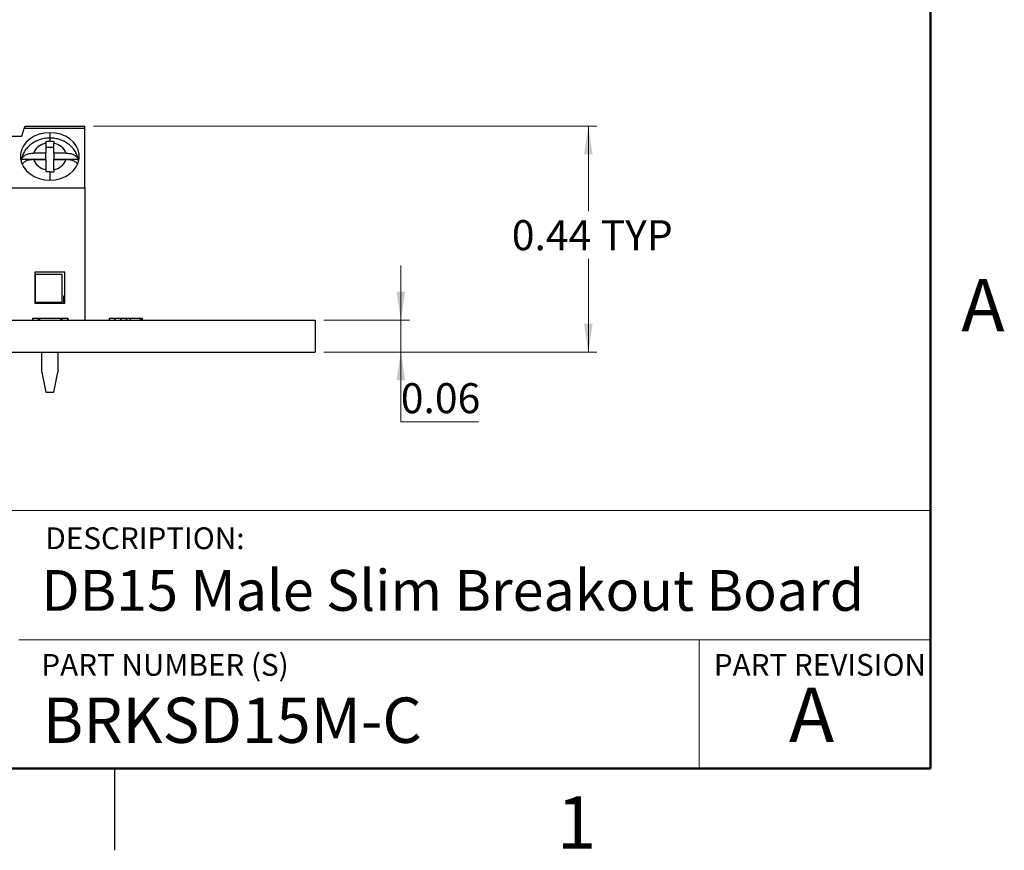
# Model space of a CAD drawing. Units: inches. Extents: x 0.05 to 7.23, y 0.05 to 4.66.
# Drawn here: x 5.28 to 7.22, y 0.05 to 1.69 of the extents above; entities that cross this region are included whole.
import ezdxf

# ---------------------------------------------------------------- set-up
doc = ezdxf.new("R2010")
doc.units = ezdxf.units.IN
doc.header["$LTSCALE"] = 0.428571
doc.header["$MEASUREMENT"] = 0
doc.styles.add('SLDTEXTSTYLE0', font='TXT', dxfattribs={"width": 0.75})
doc.dimstyles.new('SLDDIMSTYLE2', dxfattribs={"dimtxt": 0.059055, "dimasz": 0.055714, "dimexe": 0, "dimexo": 0.0625, "dimgap": 0.014764, "dimtad": 0, "dimtih": 1, "dimtoh": 1, "dimrnd": 1e-09, "dimdsep": 46, "dimtxsty": 'SLDTEXTSTYLE0', "dimsah": 1, "dimcen": 0.09, "dimadec": 0, "dimazin": 2, "dimtfac": 1, "dimtmove": 0, "dimatfit": 0, "dimfxl": 0, "dimfrac": 2, "dimtolj": 1, "dimtzin": 12, "dimarcsym": 0})
doc.dimstyles.new('SLDDIMSTYLE6', dxfattribs={"dimtxt": 0.059055, "dimasz": 0.055714, "dimexe": 0, "dimexo": 0.0625, "dimgap": 0.014764, "dimtad": 0, "dimtih": 1, "dimtoh": 1, "dimrnd": 1e-09, "dimdsep": 46, "dimtxsty": 'SLDTEXTSTYLE0', "dimsah": 1, "dimcen": 0.09, "dimadec": 0, "dimazin": 2, "dimtfac": 1, "dimtofl": 0, "dimtmove": 0, "dimatfit": 3, "dimfxl": 0, "dimfrac": 2, "dimtolj": 1, "dimtzin": 12, "dimarcsym": 0})

# ---------------------------------------------------------------- blocks, each defined once
blk = doc.blocks.new('_D_12')
at = {"color": 7, "linetype": 'Continuous', "lineweight": 18}
for p, q in [((5.4227, 1.4793), (6.4142, 1.4793)), ((6.3974, 1.4793), (6.3974, 1.3117)), ((6.3974, 1.0344), (6.3974, 1.218)), ((5.8763, 1.0344), (6.4142, 1.0344))]:
    blk.add_line(p, q, dxfattribs=at)
for points in [[(6.3974, 1.4793), (6.3888, 1.4236), (6.4059, 1.4236)], [(6.3974, 1.0344), (6.4059, 1.0901), (6.3888, 1.0901)]]:
    blk.add_solid(points, dxfattribs=at)
at = {"color": 7, "linetype": 'Continuous', "lineweight": 18, "char_height": 0.05906, "attachment_point": 1, "style": 'SLDTEXTSTYLE0'}
for s, insert in [('0.44', (6.2467, 1.2941)), ('TYP', (6.4216, 1.2941))]:
    blk.add_mtext(s, dxfattribs=dict(at, insert=insert))
blk = doc.blocks.new('_D_13')
at = {"color": 7, "linetype": 'Continuous', "lineweight": 18}
for p, q in [((6.0281, 1.0974), (6.0281, 1.2046)), ((5.8763, 1.0974), (6.045, 1.0974)), ((6.0281, 1.0344), (6.0281, 1.0974)), ((5.8763, 1.0344), (6.045, 1.0344)), ((6.0281, 0.8971), (6.0281, 1.0344)), ((6.1809, 0.8971), (6.0281, 0.8971))]:
    blk.add_line(p, q, dxfattribs=at)
for points in [[(6.0281, 1.0974), (6.0367, 1.1531), (6.0196, 1.1531)], [(6.0281, 1.0344), (6.0196, 0.9787), (6.0367, 0.9787)]]:
    blk.add_solid(points, dxfattribs=at)
at = {"color": 7, "linetype": 'Continuous', "lineweight": 18, "insert": (6.0281, 0.9732), "char_height": 0.05906, "attachment_point": 1, "style": 'SLDTEXTSTYLE0'}
blk.add_mtext('0.06', dxfattribs=at)

msp = doc.modelspace()

# ---------------------------------------------------------------- linework, layer by layer
at = {"color": 7, "linetype": 'Continuous', "lineweight": 50}
for p, q in [((7.0714, 4.5), (7.0714, 0.2143)), ((7.0714, 0.2143), (0.2143, 0.2143))]:
    msp.add_line(p, q, dxfattribs=at)
at = {"color": 7, "linetype": 'Continuous', "lineweight": 25}
for p, q in [((5.2819, 1.4596), (5.2863, 1.4745)), ((5.4059, 1.4745), (5.2863, 1.4745)), ((5.2878, 1.4793), (5.4059, 1.4793)), ((5.4059, 1.4745), (5.4059, 1.4793)), ((5.4059, 1.358), (5.4059, 1.4745)), ((5.2543, 1.4596), (5.2819, 1.4596)), ((5.3291, 1.4454), (5.3291, 1.426)), ((5.3291, 1.4379), (5.3448, 1.4379)), ((5.3448, 1.426), (5.3448, 1.4454)), ((5.3291, 1.426), (5.3049, 1.426)), ((5.3291, 1.4142), (5.3291, 1.426)), ((5.3448, 1.426), (5.3448, 1.4142)), ((5.3691, 1.426), (5.3448, 1.426)), ((5.2812, 1.4142), (5.3291, 1.4142)), ((5.3049, 1.4133), (5.3291, 1.4133)), ((5.3291, 1.4133), (5.3291, 1.3939)), ((5.3448, 1.4142), (5.3928, 1.4142)), ((5.3448, 1.4133), (5.3691, 1.4133)), ((5.3448, 1.3939), (5.3448, 1.4133)), ((5.1303, 1.358), (5.4059, 1.358)), ((5.4059, 1.358), (5.4059, 1.0974)), ((5.3665, 1.1919), (5.3074, 1.1919)), ((5.3074, 1.1919), (5.3074, 1.1309)), ((5.308, 1.188), (5.3612, 1.188)), ((5.308, 1.188), (5.308, 1.1328)), ((5.3612, 1.1328), (5.3612, 1.188)), ((5.3665, 1.1309), (5.3665, 1.1919)), ((5.3665, 1.1447), (5.3641, 1.1447)), ((5.3641, 1.1447), (5.3641, 1.1309)), ((5.3074, 1.1309), (5.3665, 1.1309)), ((5.308, 1.1328), (5.3612, 1.1328)), ((4.2685, 1.0974), (5.8594, 1.0974)), ((5.3025, 1.1013), (5.3025, 1.0974)), ((5.3025, 1.1013), (5.3027, 1.1013)), ((5.3027, 1.1013), (5.3027, 1.0974)), ((5.3027, 1.1013), (5.3142, 1.1013)), ((5.3142, 1.1013), (5.3142, 1.0974)), ((5.3142, 1.1013), (5.3149, 1.1013)), ((5.3149, 1.1013), (5.3149, 1.0974)), ((5.3155, 1.1013), (5.3155, 1.0974)), ((5.3165, 1.1013), (5.3165, 1.0974)), ((5.3165, 1.1013), (5.3577, 1.1013)), ((5.3579, 1.1013), (5.3579, 1.0974)), ((5.3592, 1.1013), (5.3592, 1.0974)), ((5.3598, 1.1013), (5.3598, 1.0974)), ((5.3607, 1.1013), (5.3607, 1.0974)), ((5.3607, 1.1013), (5.3722, 1.1013)), ((5.3722, 1.1013), (5.3722, 1.0974)), ((5.3722, 1.1013), (5.3725, 1.1013)), ((5.3725, 1.0974), (5.3725, 1.1013)), ((5.3725, 1.1013), (5.3725, 1.0974)), ((5.4535, 1.1013), (5.4535, 1.0974)), ((5.4535, 1.1013), (5.4537, 1.1013)), ((5.4537, 1.1013), (5.4537, 1.0974)), ((5.4537, 1.1013), (5.4644, 1.1013)), ((5.4644, 1.1013), (5.4644, 1.0974)), ((5.4644, 1.1013), (5.465, 1.1013)), ((5.465, 1.1013), (5.465, 1.0974)), ((5.465, 1.1013), (5.4761, 1.1013)), ((5.4761, 1.1013), (5.4761, 1.0974)), ((5.4761, 1.1013), (5.4767, 1.1013)), ((5.4767, 1.1013), (5.4767, 1.0974)), ((5.4767, 1.1013), (5.4875, 1.1013)), ((5.4875, 1.1013), (5.4875, 1.0974)), ((5.4875, 1.1013), (5.4878, 1.1013)), ((5.4878, 1.1013), (5.4878, 1.0974)), ((5.4878, 1.1013), (5.4953, 1.1013)), ((5.4953, 1.1013), (5.4953, 1.0974)), ((5.4953, 1.1013), (5.5147, 1.1013)), ((5.5147, 1.1013), (5.5147, 1.0974)), ((5.5166, 1.1013), (5.5166, 1.0974)), ((5.5185, 1.0974), (5.5185, 1.1013)), ((5.5185, 1.1013), (5.5185, 1.0974)), ((5.8594, 1.0974), (5.8594, 1.0344)), ((3.7844, 1.0344), (5.8594, 1.0344)), ((5.3212, 0.995), (5.3212, 1.0344)), ((5.3527, 1.0344), (5.3527, 0.995)), ((5.3212, 0.995), (5.3291, 0.9557)), ((5.3448, 0.9557), (5.3527, 0.995)), ((5.3291, 0.9557), (5.3448, 0.9557)), ((5.4643, 0.2143), (5.4643, 0.0536))]:
    msp.add_line(p, q, dxfattribs=at)
at = {"color": 8, "linetype": 'Continuous', "lineweight": 25}
for p, q in [((5.337, 1.4663), (5.337, 1.4557)), ((5.337, 1.4557), (5.337, 1.4494)), ((5.337, 1.3894), (5.337, 1.373))]:
    msp.add_line(p, q, dxfattribs=at)
at = {"color": 7, "linetype": 'Continuous', "lineweight": 18}
for p, q in [((7.0714, 0.7225), (3.7249, 0.7225)), ((5.276, 0.4677), (7.0714, 0.4677)), ((6.6157, 0.4677), (6.6157, 0.2143))]:
    msp.add_line(p, q, dxfattribs=at)
at = {"color": 7, "linetype": 'Continuous', "lineweight": 25, "flags": 128}
for points in [[(5.337, 1.4663), (5.3263, 1.4655), (5.316, 1.4631), (5.3064, 1.4593), (5.2979, 1.4541), (5.2906, 1.4477), (5.285, 1.4404), (5.2811, 1.4324), (5.2791, 1.4239), (5.2791, 1.4154), (5.2811, 1.4069), (5.285, 1.3989), (5.2906, 1.3916), (5.2979, 1.3852), (5.3064, 1.38), (5.316, 1.3762), (5.3263, 1.3738), (5.337, 1.373)], [(5.337, 1.373), (5.3476, 1.3738), (5.358, 1.3762), (5.3675, 1.38), (5.3761, 1.3852), (5.3833, 1.3916), (5.389, 1.3989), (5.3928, 1.4069), (5.3948, 1.4154), (5.3948, 1.4239), (5.3928, 1.4324), (5.389, 1.4404), (5.3833, 1.4477), (5.3761, 1.4541), (5.3675, 1.4593), (5.358, 1.4631), (5.3476, 1.4655), (5.337, 1.4663)]]:
    msp.add_lwpolyline(points, dxfattribs=at)
at = {"color": 7, "linetype": 'Continuous', "lineweight": 25}
for centre, radius, start, end in [((5.3334, 1.4152), 0.0305, 98.1276, 159.3662), ((5.3405, 1.4152), 0.0305, 20.6339, 81.8725), ((5.3171, 1.4079), 0.0365, 170.0137, 179.1801), ((5.3334, 1.4241), 0.0305, 200.6339, 261.8725), ((5.3405, 1.4241), 0.0305, 278.1275, 339.366), ((5.3568, 1.4079), 0.0365, 0.8192, 9.9862)]:
    msp.add_arc(centre, radius, start, end, dxfattribs=at)
for points, knots in [([(5.2878, 1.4793), (5.2877, 1.4792), (5.2877, 1.4791), (5.2874, 1.4782), (5.287, 1.4767), (5.2866, 1.4753), (5.2863, 1.4745)], [0, 0, 0, 0, 0.2328808, 0.4765781, 0.7320169, 1, 1, 1, 1]), ([(5.337, 1.4557), (5.3349, 1.4557), (5.3294, 1.4555), (5.3206, 1.4539), (5.311, 1.4505), (5.3022, 1.4456), (5.2945, 1.4393), (5.2882, 1.4318), (5.2838, 1.4235), (5.2814, 1.4172), (5.2811, 1.4138), (5.2811, 1.4135)], [0, 0, 0, 0, 0.080103, 0.210278, 0.341344, 0.472864, 0.604154, 0.734212, 0.862062, 0.987174, 1, 1, 1, 1]), ([(5.3932, 1.4106), (5.3931, 1.4116), (5.3929, 1.4129), (5.3925, 1.4171), (5.3903, 1.423), (5.3863, 1.4309), (5.3807, 1.438), (5.3738, 1.4441), (5.3657, 1.4492), (5.3567, 1.4529), (5.347, 1.4553), (5.3403, 1.4556), (5.337, 1.4557)], [0, 0, 0, 0, 0.040024, 0.051261, 0.166024, 0.28064, 0.396118, 0.513208, 0.632264, 0.753223, 0.875752, 1, 1, 1, 1]), ([(5.3291, 1.4493), (5.3306, 1.4494), (5.3332, 1.4494), (5.3358, 1.4494), (5.337, 1.4494)], [0, 0, 0, 0, 0.5541211, 1, 1, 1, 1]), ([(5.3291, 1.4493), (5.3291, 1.4487), (5.3291, 1.4474), (5.3291, 1.446), (5.3291, 1.4454)], [0, 0, 0, 0, 0.557718, 1, 1, 1, 1]), ([(5.3373, 1.4494), (5.3372, 1.4494), (5.3371, 1.4494), (5.337, 1.4494), (5.337, 1.4494)], [0, 0, 0, 0, 0.560082, 1, 1, 1, 1]), ([(5.3373, 1.4494), (5.3387, 1.4494), (5.3412, 1.4494), (5.3438, 1.4494), (5.3448, 1.4493)], [0, 0, 0, 0, 0.5660838, 1, 1, 1, 1]), ([(5.3448, 1.4493), (5.3448, 1.4486), (5.3448, 1.4474), (5.3448, 1.446), (5.3448, 1.4454)], [0, 0, 0, 0, 0.559956, 1, 1, 1, 1]), ([(5.2812, 1.4142), (5.2816, 1.4152), (5.2823, 1.4171), (5.2853, 1.4204), (5.2904, 1.4235), (5.2977, 1.4256), (5.3026, 1.4259), (5.3049, 1.426)], [0, 0, 0, 0, 0.1517081, 0.2957714, 0.560127, 0.794932, 1, 1, 1, 1]), ([(5.3691, 1.426), (5.3714, 1.4259), (5.3763, 1.4256), (5.3835, 1.4235), (5.3886, 1.4204), (5.3916, 1.4171), (5.3924, 1.4152), (5.3928, 1.4142)], [0, 0, 0, 0, 0.205068, 0.439872, 0.704228, 0.848292, 1, 1, 1, 1]), ([(5.3049, 1.4133), (5.3026, 1.4132), (5.2977, 1.413), (5.2905, 1.4109), (5.2853, 1.4078), (5.2833, 1.4054), (5.2826, 1.4046)], [0, 0, 0, 0, 0.243579, 0.522479, 0.836479, 1, 1, 1, 1]), ([(5.3911, 1.4049), (5.3905, 1.4056), (5.3886, 1.4079), (5.3835, 1.4109), (5.3763, 1.413), (5.3714, 1.4132), (5.3691, 1.4133)], [0, 0, 0, 0, 0.14862, 0.468214, 0.752082, 1, 1, 1, 1]), ([(5.3291, 1.3939), (5.3291, 1.3931), (5.3291, 1.3916), (5.3291, 1.39), (5.3291, 1.3893)], [0, 0, 0, 0, 0.562167, 1, 1, 1, 1]), ([(5.3366, 1.3894), (5.3352, 1.3894), (5.3327, 1.3894), (5.3302, 1.3893), (5.3291, 1.3893)], [0, 0, 0, 0, 0.5660861, 1, 1, 1, 1]), ([(5.3366, 1.3894), (5.3367, 1.3894), (5.3368, 1.3894), (5.3369, 1.3894), (5.337, 1.3894)], [0, 0, 0, 0, 0.559974, 1, 1, 1, 1]), ([(5.337, 1.3894), (5.3385, 1.3894), (5.3411, 1.3894), (5.3437, 1.3893), (5.3448, 1.3893)], [0, 0, 0, 0, 0.5639241, 1, 1, 1, 1]), ([(5.3448, 1.3939), (5.3448, 1.3931), (5.3448, 1.3916), (5.3448, 1.39), (5.3448, 1.3893)], [0, 0, 0, 0, 0.55993, 1, 1, 1, 1]), ([(5.3149, 1.1013), (5.315, 1.1013), (5.3152, 1.1013), (5.3154, 1.1013), (5.3155, 1.1013)], [0, 0, 0, 0, 0.55967, 1, 1, 1, 1]), ([(5.3155, 1.1013), (5.3157, 1.1013), (5.316, 1.1013), (5.3163, 1.1013), (5.3165, 1.1013)], [0, 0, 0, 0, 0.560694, 1, 1, 1, 1]), ([(5.3579, 1.1013), (5.358, 1.1013), (5.3582, 1.1013), (5.3589, 1.1013), (5.3592, 1.1013)], [0, 0, 0, 0, 0.5598115, 1, 1, 1, 1]), ([(5.3592, 1.1013), (5.3593, 1.1013), (5.3595, 1.1013), (5.3597, 1.1013), (5.3598, 1.1013)], [0, 0, 0, 0, 0.558856, 1, 1, 1, 1]), ([(5.3598, 1.1013), (5.36, 1.1013), (5.3603, 1.1013), (5.3606, 1.1013), (5.3607, 1.1013)], [0, 0, 0, 0, 0.559367, 1, 1, 1, 1]), ([(5.5147, 1.1013), (5.5147, 1.1013), (5.5149, 1.1013), (5.5156, 1.1013), (5.5162, 1.1013), (5.5166, 1.1013)], [0, 0, 0, 0, 0.280722, 0.561717, 1, 1, 1, 1]), ([(5.5166, 1.1013), (5.5168, 1.1013), (5.5173, 1.1013), (5.518, 1.1013), (5.5184, 1.1013), (5.5185, 1.1013), (5.5185, 1.1013)], [0, 0, 0, 0, 0.280111, 0.55973, 0.779684, 1, 1, 1, 1])]:
    msp.add_open_spline(points, degree=3, knots=knots, dxfattribs=at)

# ---------------------------------------------------------------- texts
at = {"color": 7, "linetype": 'Continuous', "lineweight": 0, "style": 'SLDTEXTSTYLE0'}
for s, insert, char_height, attachment_point in [('A', (7.1745, 1.1782), 0.1029, 2), ('DESCRIPTION:', (5.3282, 0.6893), 0.042857, 1), ('DB15 Male Slim Breakout Board', (5.3202, 0.6054), 0.080357, 1), ('PART NUMBER (S)', (5.3202, 0.44), 0.042857, 1), ('PART REVISION', (6.6445, 0.44), 0.042857, 1), ('A', (6.837, 0.3739), 0.1071, 2), ('BRKSD15M-C', (5.3228, 0.3543), 0.08929, 1), ('1', (6.374, 0.1597), 0.1029, 2)]:
    msp.add_mtext(s, dxfattribs=dict(at, insert=insert, char_height=char_height, attachment_point=attachment_point))

# ---------------------------------------------------------------- dimensions: what is measured, and where the dimension line sits
at = {"color": 7, "linetype": 'Continuous', "lineweight": 18}
dim = msp.add_linear_dim(base=(6.3974, 1.0344), p1=(5.4059, 1.4793), p2=(5.8594, 1.0344), angle=90, text='<> TYP', dimstyle='SLDDIMSTYLE6', dxfattribs=at)
dim.commit()
dim.dimension.update_dxf_attribs({"geometry": '_D_12', "text_midpoint": (6.3974, 1.2648), "dimtype": 160})
dim = msp.add_linear_dim(base=(6.0281, 1.0974), p1=(5.8594, 1.0344), p2=(5.8594, 1.0974), angle=90, dimstyle='SLDDIMSTYLE2', dxfattribs=at)
dim.commit()
dim.dimension.update_dxf_attribs({"geometry": '_D_13', "text_midpoint": (6.0281, 0.9439), "dimtype": 160})

doc.saveas('drawing.dxf')
